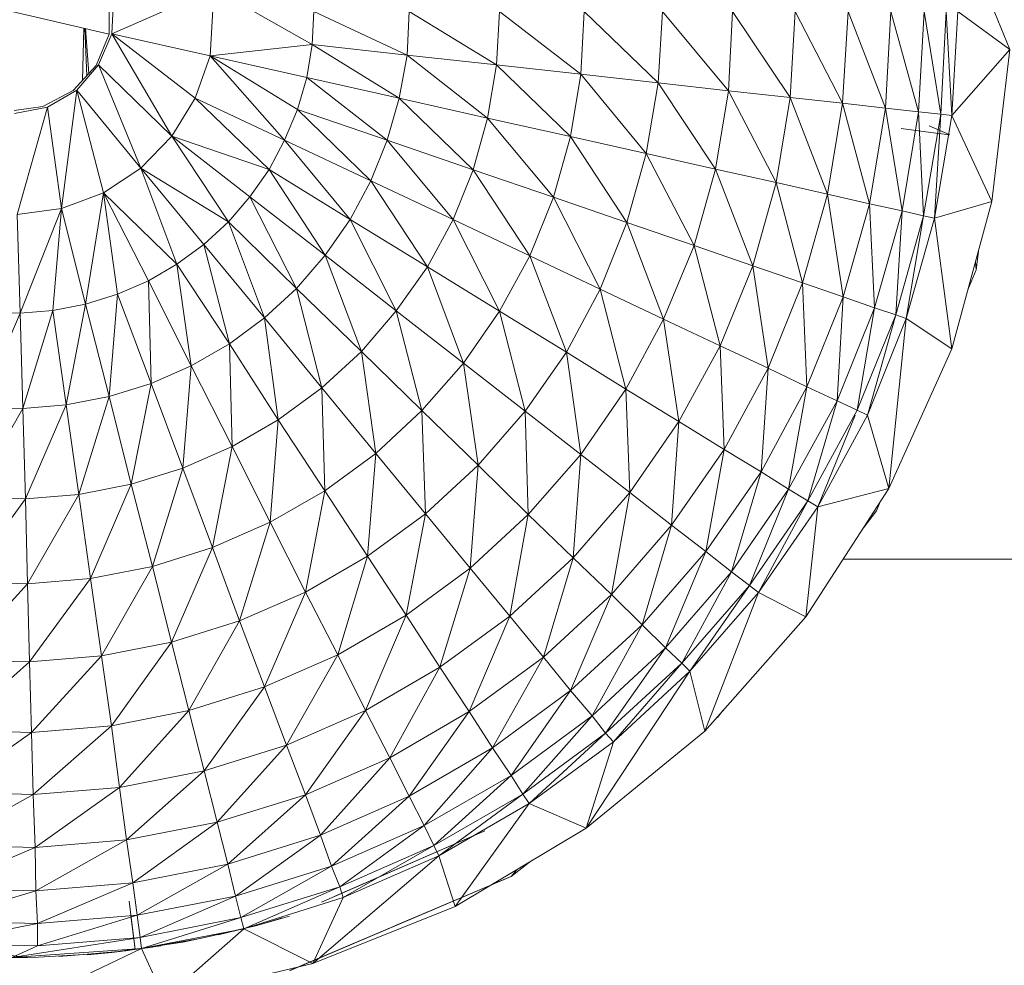
# Model space of a CAD drawing. Units: inches. Extents: x 9 to 6729, y 6 to 4758.
# Drawn here: x 1196 to 1252, y 1763 to 1816 of the extents above; entities that cross this region are included whole.
import ezdxf

# ---------------------------------------------------------------- set-up
doc = ezdxf.new("R2010")
doc.units = ezdxf.units.IN
doc.header["$MEASUREMENT"] = 0

# ---------------------------------------------------------------- blocks, each defined once
blk = doc.blocks.new('78_DWG-539476-Level 1')
at = {"lineweight": 9}
for p, q in [((36896.9339, -1334.118), (36897.2618, -1334.9227)), ((36892.1691, -1334.5783), (36892.1691, -1334.8347)), ((36892.183, -1334.8329), (36892.7621, -1334.58)), ((36892.7621, -1334.58), (36892.7388, -1334.9579)), ((36892.7621, -1334.58), (36893.3155, -1334.8942)), ((36892.1923, -1334.6428), (36892.183, -1334.8329)), ((36891.6179, -1334.7065), (36892.1691, -1334.8347)), ((36893.3155, -1334.8942), (36893.3248, -1334.7065)), ((36893.3248, -1334.7065), (36893.8527, -1334.9535)), ((36893.8527, -1334.9535), (36893.8643, -1334.7065)), ((36893.8643, -1334.7065), (36894.3596, -1335.0098)), ((36894.3596, -1335.0098), (36894.3759, -1334.7065)), ((36894.3759, -1334.7065), (36894.8364, -1335.0625)), ((36894.8364, -1335.0625), (36894.855, -1334.7065)), ((36894.855, -1334.7065), (36895.2735, -1335.1112)), ((36895.2735, -1335.1112), (36895.2968, -1334.7065)), ((36895.2968, -1334.7065), (36895.6712, -1335.155)), ((36895.6712, -1335.155), (36895.6944, -1334.7065)), ((36895.6944, -1334.7065), (36896.02, -1335.1938)), ((36896.02, -1335.1938), (36896.0479, -1334.7065)), ((36896.0479, -1334.7065), (36896.3153, -1335.2265)), ((36896.3153, -1335.2265), (36896.3479, -1334.7065)), ((36896.3479, -1334.7065), (36896.5595, -1335.2534)), ((36896.5595, -1335.2534), (36896.5897, -1334.7065)), ((36896.5897, -1334.7065), (36896.7455, -1335.2739)), ((36896.7455, -1335.2739), (36896.7781, -1334.7065)), ((36896.7781, -1334.7065), (36896.8711, -1335.2878)), ((36896.8711, -1335.2878), (36896.9013, -1334.7065)), ((36896.9013, -1334.7065), (36896.9339, -1335.2949)), ((36896.9339, -1335.2949), (36896.9688, -1334.7065)), ((36896.9688, -1334.7065), (36897.2618, -1334.9227)), ((36892.0167, -1335.0976), (36892.0247, -1334.8011)), ((36892.0411, -1335.0709), (36892.0309, -1334.8025)), ((36892.0524, -1335.0585), (36892.0342, -1334.8033)), ((36892.0947, -1335.0124), (36892.1691, -1334.8347)), ((36892.1086, -1335.0092), (36892.183, -1334.8329)), ((36892.183, -1334.8329), (36892.5225, -1335.4125)), ((36892.183, -1334.8329), (36892.6551, -1335.1971)), ((36892.183, -1334.8329), (36892.7388, -1334.9579)), ((36892.7388, -1334.9579), (36893.3155, -1334.8942)), ((36893.2853, -1335.08), (36893.3155, -1334.8942)), ((36893.3155, -1334.8942), (36893.8085, -1335.1976)), ((36893.3155, -1334.8942), (36893.8527, -1334.9535)), ((36892.6551, -1335.1971), (36892.7388, -1334.9579)), ((36892.7388, -1334.9579), (36893.1597, -1335.4352)), ((36892.7388, -1334.9579), (36893.2341, -1335.2608)), ((36892.7388, -1334.9579), (36893.2853, -1335.08)), ((36893.8085, -1335.1976), (36893.8527, -1334.9535)), ((36893.8527, -1334.9535), (36894.3085, -1335.3095)), ((36893.8527, -1334.9535), (36894.3596, -1335.0098)), ((36896.9339, -1335.2949), (36897.2618, -1334.9227)), ((36897.2618, -1334.9227), (36897.1595, -1335.7815)), ((36891.9644, -1335.1547), (36892.0947, -1335.0124)), ((36891.9854, -1335.1527), (36892.1086, -1335.0092)), ((36892.1086, -1335.0092), (36892.3481, -1335.5939)), ((36892.1086, -1335.0092), (36892.5225, -1335.4125)), ((36894.3085, -1335.3095), (36894.3596, -1335.0098)), ((36894.3596, -1335.0098), (36894.7782, -1335.4143)), ((36894.3596, -1335.0098), (36894.8364, -1335.0625)), ((36893.2341, -1335.2608), (36893.2853, -1335.08)), ((36893.2853, -1335.08), (36893.7411, -1335.4356)), ((36893.2853, -1335.08), (36893.8085, -1335.1976)), ((36894.7782, -1335.4143), (36894.8364, -1335.0625)), ((36894.8364, -1335.0625), (36895.2061, -1335.5109)), ((36894.8364, -1335.0625), (36895.2735, -1335.1112)), ((36895.2061, -1335.5109), (36895.2735, -1335.1112)), ((36895.2735, -1335.1112), (36895.5968, -1335.5981)), ((36895.2735, -1335.1112), (36895.6712, -1335.155)), ((36891.7924, -1335.2448), (36891.9644, -1335.1547)), ((36891.8203, -1335.2479), (36891.9854, -1335.1527)), ((36891.9854, -1335.1527), (36891.8993, -1335.8209)), ((36891.9854, -1335.1527), (36892.1365, -1335.7321)), ((36891.9854, -1335.1527), (36892.3481, -1335.5939)), ((36895.5968, -1335.5981), (36895.6712, -1335.155)), ((36895.6712, -1335.155), (36895.9409, -1335.6749)), ((36895.6712, -1335.155), (36896.02, -1335.1938)), ((36895.9409, -1335.6749), (36896.02, -1335.1938)), ((36896.02, -1335.1938), (36896.2316, -1335.7406)), ((36896.02, -1335.1938), (36896.3153, -1335.2265)), ((36891.6315, -1335.268), (36891.7924, -1335.2448)), ((36891.6319, -1335.2845), (36891.8203, -1335.2479)), ((36891.8203, -1335.2479), (36891.6482, -1335.8555)), ((36891.8203, -1335.2479), (36891.8993, -1335.8209)), ((36892.5225, -1335.4125), (36892.6551, -1335.1971)), ((36892.6551, -1335.1971), (36893.0737, -1335.6007)), ((36892.6551, -1335.1971), (36893.1597, -1335.4352)), ((36893.7411, -1335.4356), (36893.8085, -1335.1976)), ((36893.8085, -1335.1976), (36894.2271, -1335.6018)), ((36893.8085, -1335.1976), (36894.3085, -1335.3095)), ((36896.2316, -1335.7406), (36896.3153, -1335.2265)), ((36896.3153, -1335.2265), (36896.4688, -1335.7939)), ((36896.3153, -1335.2265), (36896.5595, -1335.2534)), ((36893.1597, -1335.4352), (36893.2341, -1335.2608)), ((36893.2341, -1335.2608), (36893.6481, -1335.665)), ((36893.2341, -1335.2608), (36893.7411, -1335.4356)), ((36896.4688, -1335.7939), (36896.5595, -1335.2534)), ((36896.5595, -1335.2534), (36896.6525, -1335.8346)), ((36896.5595, -1335.2534), (36896.7455, -1335.2739)), ((36896.6525, -1335.8346), (36896.7455, -1335.2739)), ((36896.7455, -1335.2739), (36896.7734, -1335.8622)), ((36896.7455, -1335.2739), (36896.8711, -1335.2878)), ((36896.7734, -1335.8622), (36896.8711, -1335.2878)), ((36896.8711, -1335.2878), (36896.8362, -1335.8762)), ((36896.8362, -1335.8762), (36896.9339, -1335.2949)), ((36896.8711, -1335.2878), (36896.9339, -1335.2949)), ((36896.9339, -1335.2949), (36897.1595, -1335.7815)), ((36894.2271, -1335.6018), (36894.3085, -1335.3095)), ((36894.3085, -1335.3095), (36894.6805, -1335.7576)), ((36894.3085, -1335.3095), (36894.7782, -1335.4143)), ((36896.9223, -1335.4047), (36896.8054, -1335.3534)), ((36892.3481, -1335.5939), (36892.5225, -1335.4125)), ((36892.5225, -1335.4125), (36892.8435, -1335.8971)), ((36892.5225, -1335.4125), (36892.9644, -1335.7552)), ((36892.5225, -1335.4125), (36893.0737, -1335.6007)), ((36894.6805, -1335.7576), (36894.7782, -1335.4143)), ((36894.7782, -1335.4143), (36895.0968, -1335.901)), ((36894.7782, -1335.4143), (36895.2061, -1335.5109)), ((36896.6479, -1335.3686), (36896.8432, -1335.3945)), ((36896.9223, -1335.4047), (36896.8432, -1335.3945)), ((36893.0737, -1335.6007), (36893.1597, -1335.4352)), ((36893.1597, -1335.4352), (36893.5318, -1335.8824)), ((36893.1597, -1335.4352), (36893.6481, -1335.665)), ((36893.6481, -1335.665), (36893.7411, -1335.4356)), ((36893.7411, -1335.4356), (36894.1131, -1335.8833)), ((36893.7411, -1335.4356), (36894.2271, -1335.6018)), ((36895.0968, -1335.901), (36895.2061, -1335.5109)), ((36895.2061, -1335.5109), (36895.4758, -1336.0305)), ((36895.2061, -1335.5109), (36895.5968, -1335.5981)), ((36892.1365, -1335.7321), (36892.3481, -1335.5939)), ((36892.3481, -1335.5939), (36892.5504, -1336.136)), ((36892.3481, -1335.5939), (36892.7039, -1336.0246)), ((36892.3481, -1335.5939), (36892.8435, -1335.8971)), ((36892.9644, -1335.7552), (36893.0737, -1335.6007)), ((36893.0737, -1335.6007), (36893.3899, -1336.0857)), ((36893.0737, -1335.6007), (36893.5318, -1335.8824)), ((36894.1131, -1335.8833), (36894.2271, -1335.6018)), ((36894.2271, -1335.6018), (36894.548, -1336.0879)), ((36894.2271, -1335.6018), (36894.6805, -1335.7576)), ((36895.4758, -1336.0305), (36895.5968, -1335.5981)), ((36895.5968, -1335.5981), (36895.8084, -1336.1445)), ((36895.5968, -1335.5981), (36895.9409, -1335.6749)), ((36893.5318, -1335.8824), (36893.6481, -1335.665)), ((36893.6481, -1335.665), (36893.969, -1336.1504)), ((36893.6481, -1335.665), (36894.1131, -1335.8833)), ((36895.8084, -1336.1445), (36895.9409, -1335.6749)), ((36895.9409, -1335.6749), (36896.0898, -1336.2418)), ((36895.9409, -1335.6749), (36896.2316, -1335.7406)), ((36891.8993, -1335.8209), (36892.1365, -1335.7321)), ((36892.1365, -1335.7321), (36892.0342, -1336.3617)), ((36892.1365, -1335.7321), (36892.2156, -1336.3056)), ((36892.1365, -1335.7321), (36892.39, -1336.2301)), ((36892.1365, -1335.7321), (36892.5504, -1336.136)), ((36896.0898, -1336.2418), (36896.2316, -1335.7406)), ((36896.2316, -1335.7406), (36896.32, -1336.3212)), ((36896.2316, -1335.7406), (36896.4688, -1335.7939)), ((36892.8435, -1335.8971), (36892.9644, -1335.7552)), ((36892.9644, -1335.7552), (36893.2271, -1336.2724)), ((36892.9644, -1335.7552), (36893.3899, -1336.0857)), ((36894.548, -1336.0879), (36894.6805, -1335.7576)), ((36894.6805, -1335.7576), (36894.9456, -1336.2766)), ((36894.6805, -1335.7576), (36895.0968, -1335.901)), ((36896.32, -1336.3212), (36896.4688, -1335.7939)), ((36896.4688, -1335.7939), (36896.4967, -1336.3817)), ((36896.4688, -1335.7939), (36896.6525, -1335.8346)), ((36896.8362, -1335.8762), (36897.1595, -1335.7815)), ((36897.1595, -1335.7815), (36896.9339, -1336.6149)), ((36891.6482, -1335.8555), (36891.8993, -1335.8209)), ((36891.6482, -1335.8555), (36891.6645, -1336.4133)), ((36891.8993, -1335.8209), (36891.6645, -1336.4133)), ((36891.8993, -1335.8209), (36891.8505, -1336.3979)), ((36891.8993, -1335.8209), (36892.0342, -1336.3617)), ((36896.4967, -1336.3817), (36896.6525, -1335.8346)), ((36896.6525, -1335.8346), (36896.6176, -1336.4225)), ((36896.6176, -1336.4225), (36896.7734, -1335.8622)), ((36896.6525, -1335.8346), (36896.7734, -1335.8622)), ((36896.7734, -1335.8622), (36896.6758, -1336.4434)), ((36896.7734, -1335.8622), (36896.8362, -1335.8762)), ((36892.7039, -1336.0246), (36892.8435, -1335.8971)), ((36892.8435, -1335.8971), (36893.0458, -1336.4399)), ((36892.8435, -1335.8971), (36893.2271, -1336.2724)), ((36893.3899, -1336.0857), (36893.5318, -1335.8824)), ((36893.5318, -1335.8824), (36893.7922, -1336.4)), ((36893.5318, -1335.8824), (36893.969, -1336.1504)), ((36893.969, -1336.1504), (36894.1131, -1335.8833)), ((36894.1131, -1335.8833), (36894.3759, -1336.4016)), ((36894.1131, -1335.8833), (36894.548, -1336.0879)), ((36894.9456, -1336.2766), (36895.0968, -1335.901)), ((36895.0968, -1335.901), (36895.3038, -1336.4468)), ((36895.0968, -1335.901), (36895.4758, -1336.0305)), ((36896.6758, -1336.4434), (36896.8362, -1335.8762)), ((36896.8362, -1335.8762), (36896.9339, -1336.6149)), ((36892.5504, -1336.136), (36892.7039, -1336.0246)), ((36892.7039, -1336.0246), (36892.8481, -1336.5864)), ((36892.7039, -1336.0246), (36893.0458, -1336.4399)), ((36895.3038, -1336.4468), (36895.4758, -1336.0305)), ((36895.4758, -1336.0305), (36895.6247, -1336.5966)), ((36895.4758, -1336.0305), (36895.8084, -1336.1445)), ((36893.2271, -1336.2724), (36893.3899, -1336.0857)), ((36893.3899, -1336.0857), (36893.5946, -1336.6292)), ((36893.3899, -1336.0857), (36893.7922, -1336.4)), ((36897.0711, -1336.1679), (36897.0869, -1336.0496)), ((36892.39, -1336.2301), (36892.5504, -1336.136)), ((36892.5504, -1336.136), (36892.6318, -1336.7101)), ((36892.5504, -1336.136), (36892.8481, -1336.5864)), ((36894.3759, -1336.4016), (36894.548, -1336.0879)), ((36894.548, -1336.0879), (36894.755, -1336.6329)), ((36894.548, -1336.0879), (36894.9456, -1336.2766)), ((36897.0711, -1336.1679), (36897.0678, -1336.1203)), ((36893.7922, -1336.4), (36893.969, -1336.1504)), ((36893.969, -1336.1504), (36894.1713, -1336.6947)), ((36893.969, -1336.1504), (36894.3759, -1336.4016)), ((36895.6247, -1336.5966), (36895.8084, -1336.1445)), ((36895.8084, -1336.1445), (36895.8944, -1336.7245)), ((36895.8084, -1336.1445), (36896.0898, -1336.2418)), ((36897.0242, -1336.2815), (36897.0711, -1336.1679)), ((36892.2156, -1336.3056), (36892.39, -1336.2301)), ((36892.39, -1336.2301), (36892.4063, -1336.8094)), ((36892.39, -1336.2301), (36892.6318, -1336.7101)), ((36895.8944, -1336.7245), (36896.0898, -1336.2418)), ((36896.0898, -1336.2418), (36896.113, -1336.8287)), ((36896.0898, -1336.2418), (36896.32, -1336.3212)), ((36892.0342, -1336.3617), (36892.2156, -1336.3056)), ((36892.2156, -1336.3056), (36892.1691, -1336.8834)), ((36892.2156, -1336.3056), (36892.4063, -1336.8094)), ((36893.0458, -1336.4399), (36893.2271, -1336.2724)), ((36893.2271, -1336.2724), (36893.3713, -1336.835)), ((36893.2271, -1336.2724), (36893.5946, -1336.6292)), ((36894.755, -1336.6329), (36894.9456, -1336.2766)), ((36894.9456, -1336.2766), (36895.0898, -1336.8419)), ((36894.9456, -1336.2766), (36895.3038, -1336.4468)), ((36891.8505, -1336.3979), (36892.0342, -1336.3617)), ((36892.0342, -1336.3617), (36891.9249, -1336.9307)), ((36892.0342, -1336.3617), (36892.1691, -1336.8834)), ((36896.113, -1336.8287), (36896.32, -1336.3212)), ((36896.32, -1336.3212), (36896.2851, -1336.9082)), ((36896.32, -1336.3212), (36896.4967, -1336.3817)), ((36891.6645, -1336.4133), (36891.4342, -1336.9444)), ((36891.4761, -1336.4083), (36891.6645, -1336.4133)), ((36891.6645, -1336.4133), (36891.8505, -1336.3979)), ((36891.6645, -1336.4133), (36891.6807, -1336.9512)), ((36891.8505, -1336.3979), (36891.6807, -1336.9512)), ((36891.8505, -1336.3979), (36891.9249, -1336.9307)), ((36893.5946, -1336.6292), (36893.7922, -1336.4)), ((36893.7922, -1336.4), (36893.9364, -1336.9636)), ((36893.7922, -1336.4), (36894.1713, -1336.6947)), ((36894.1713, -1336.6947), (36894.3759, -1336.4016)), ((36894.3759, -1336.4016), (36894.5201, -1336.9661)), ((36894.3759, -1336.4016), (36894.755, -1336.6329)), ((36896.2851, -1336.9082), (36896.4967, -1336.3817)), ((36896.4967, -1336.3817), (36896.399, -1336.9619)), ((36896.4967, -1336.3817), (36896.6176, -1336.4225)), ((36892.8481, -1336.5864), (36893.0458, -1336.4399)), ((36893.0458, -1336.4399), (36893.1248, -1337.0149)), ((36893.0458, -1336.4399), (36893.3713, -1336.835)), ((36895.0898, -1336.8419), (36895.3038, -1336.4468)), ((36895.3038, -1336.4468), (36895.3898, -1337.0259)), ((36895.3038, -1336.4468), (36895.6247, -1336.5966)), ((36896.399, -1336.9619), (36896.6176, -1336.4225)), ((36896.6176, -1336.4225), (36896.4572, -1336.9893)), ((36896.4572, -1336.9893), (36896.6758, -1336.4434)), ((36896.6758, -1336.4434), (36896.5781, -1337.4038)), ((36896.6176, -1336.4225), (36896.6758, -1336.4434)), ((36896.6758, -1336.4434), (36896.9339, -1336.6149)), ((36892.6318, -1336.7101), (36892.8481, -1336.5864)), ((36892.8481, -1336.5864), (36892.8644, -1337.1668)), ((36892.8481, -1336.5864), (36893.1248, -1337.0149)), ((36893.3713, -1336.835), (36893.5946, -1336.6292)), ((36893.5946, -1336.6292), (36893.676, -1337.2052)), ((36893.5946, -1336.6292), (36893.9364, -1336.9636)), ((36894.5201, -1336.9661), (36894.755, -1336.6329)), ((36894.755, -1336.6329), (36894.8364, -1337.2111)), ((36894.755, -1336.6329), (36895.0898, -1336.8419)), ((36895.3898, -1337.0259), (36895.6247, -1336.5966)), ((36895.6247, -1336.5966), (36895.6456, -1337.1826)), ((36895.6247, -1336.5966), (36895.8944, -1336.7245)), ((36896.9339, -1336.6149), (36896.5781, -1337.4038)), ((36893.9364, -1336.9636), (36894.1713, -1336.6947)), ((36894.1713, -1336.6947), (36894.255, -1337.2717)), ((36894.1713, -1336.6947), (36894.5201, -1336.9661)), ((36892.4063, -1336.8094), (36892.6318, -1336.7101)), ((36892.6318, -1336.7101), (36892.5853, -1337.2889)), ((36892.6318, -1336.7101), (36892.8644, -1337.1668)), ((36895.6456, -1337.1826), (36895.8944, -1336.7245)), ((36895.8944, -1336.7245), (36895.8549, -1337.3105)), ((36895.8944, -1336.7245), (36896.113, -1336.8287)), ((36892.1691, -1336.8834), (36892.4063, -1336.8094)), ((36892.4063, -1336.8094), (36892.2923, -1337.3797)), ((36892.4063, -1336.8094), (36892.5853, -1337.2889)), ((36893.1248, -1337.0149), (36893.3713, -1336.835)), ((36893.3713, -1336.835), (36893.3876, -1337.4163)), ((36893.3713, -1336.835), (36893.676, -1337.2052)), ((36894.8364, -1337.2111), (36895.0898, -1336.8419)), ((36895.0898, -1336.8419), (36895.1131, -1337.4269)), ((36895.0898, -1336.8419), (36895.3898, -1337.0259)), ((36895.8549, -1337.3105), (36896.113, -1336.8287)), ((36896.113, -1336.8287), (36896.0107, -1337.408)), ((36896.113, -1336.8287), (36896.2851, -1336.9082)), ((36891.9249, -1336.9307), (36892.1691, -1336.8834)), ((36892.1691, -1336.8834), (36891.997, -1337.4378)), ((36892.1691, -1336.8834), (36892.2923, -1337.3797)), ((36896.0107, -1337.408), (36896.2851, -1336.9082)), ((36896.2851, -1336.9082), (36896.12, -1337.4742)), ((36896.2851, -1336.9082), (36896.399, -1336.9619)), ((36891.6807, -1336.9512), (36891.3901, -1337.4544)), ((36891.4342, -1336.9444), (36891.6807, -1336.9512)), ((36891.6807, -1336.9512), (36891.9249, -1336.9307)), ((36891.6807, -1336.9512), (36891.6947, -1337.4628)), ((36891.9249, -1336.9307), (36891.6947, -1337.4628)), ((36891.9249, -1336.9307), (36891.997, -1337.4378)), ((36893.676, -1337.2052), (36893.9364, -1336.9636)), ((36893.9364, -1336.9636), (36893.9573, -1337.5463)), ((36893.9364, -1336.9636), (36894.255, -1337.2717)), ((36894.255, -1337.2717), (36894.5201, -1336.9661)), ((36894.5201, -1336.9661), (36894.5387, -1337.5499)), ((36894.5201, -1336.9661), (36894.8364, -1337.2111)), ((36896.12, -1337.4742), (36896.399, -1336.9619)), ((36896.399, -1336.9619), (36896.4572, -1336.9893)), ((36892.8644, -1337.1668), (36893.1248, -1337.0149)), ((36893.1248, -1337.0149), (36893.0783, -1337.5947)), ((36893.1248, -1337.0149), (36893.3876, -1337.4163)), ((36895.1131, -1337.4269), (36895.3898, -1337.0259)), ((36895.3898, -1337.0259), (36895.3479, -1337.6108)), ((36895.3898, -1337.0259), (36895.6456, -1337.1826)), ((36896.1758, -1337.5077), (36896.4572, -1336.9893)), ((36896.3875, -1336.9902), (36896.1758, -1337.5077)), ((36896.4572, -1336.9893), (36896.5781, -1337.4038)), ((36892.5853, -1337.2889), (36892.8644, -1337.1668)), ((36892.8644, -1337.1668), (36892.7528, -1337.738)), ((36892.8644, -1337.1668), (36893.0783, -1337.5947)), ((36895.3479, -1337.6108), (36895.6456, -1337.1826)), ((36895.6456, -1337.1826), (36895.5433, -1337.7608)), ((36895.6456, -1337.1826), (36895.8549, -1337.3105)), ((36893.3876, -1337.4163), (36893.676, -1337.2052)), ((36893.676, -1337.2052), (36893.6294, -1337.7864)), ((36893.676, -1337.2052), (36893.9573, -1337.5463)), ((36894.5387, -1337.5499), (36894.8364, -1337.2111)), ((36894.8364, -1337.2111), (36894.7922, -1337.7948)), ((36894.8364, -1337.2111), (36895.1131, -1337.4269)), ((36892.2923, -1337.3797), (36892.5853, -1337.2889)), ((36892.5853, -1337.2889), (36892.4132, -1337.8445)), ((36892.5853, -1337.2889), (36892.7528, -1337.738)), ((36893.9573, -1337.5463), (36894.255, -1337.2717)), ((36894.255, -1337.2717), (36894.2108, -1337.8541)), ((36894.255, -1337.2717), (36894.5387, -1337.5499)), ((36895.5433, -1337.7608), (36895.8549, -1337.3105)), ((36895.8549, -1337.3105), (36895.6875, -1337.8753)), ((36895.8549, -1337.3105), (36896.0107, -1337.408)), ((36891.997, -1337.4378), (36892.2923, -1337.3797)), ((36892.2923, -1337.3797), (36892.0621, -1337.9128)), ((36892.2923, -1337.3797), (36892.4132, -1337.8445)), ((36893.0783, -1337.5947), (36893.3876, -1337.4163)), ((36893.3876, -1337.4163), (36893.2783, -1337.989)), ((36893.3876, -1337.4163), (36893.6294, -1337.7864)), ((36895.6875, -1337.8753), (36896.0107, -1337.408)), ((36896.0107, -1337.408), (36895.7898, -1337.9525)), ((36896.0107, -1337.408), (36896.12, -1337.4742)), ((36896.5781, -1337.4038), (36896.1084, -1338.1295)), ((36896.1758, -1337.5077), (36896.5781, -1337.4038)), ((36891.6947, -1337.4628), (36891.3505, -1337.9324)), ((36891.3901, -1337.4544), (36891.6947, -1337.4628)), ((36891.6947, -1337.4628), (36891.997, -1337.4378)), ((36891.6947, -1337.4628), (36891.7063, -1337.9423)), ((36891.997, -1337.4378), (36891.7063, -1337.9423)), ((36891.997, -1337.4378), (36892.0621, -1337.9128)), ((36894.7922, -1337.7948), (36895.1131, -1337.4269)), ((36895.1131, -1337.4269), (36895.0084, -1338.0036)), ((36895.1131, -1337.4269), (36895.3479, -1337.6108)), ((36895.7898, -1337.9525), (36896.12, -1337.4742)), ((36896.12, -1337.4742), (36895.8409, -1337.9919)), ((36896.12, -1337.4742), (36896.1758, -1337.5077)), ((36895.8409, -1337.9919), (36896.1758, -1337.5077)), ((36896.1758, -1337.5077), (36896.1084, -1338.1295)), ((36896.4346, -1337.6255), (36896.5083, -1337.5297)), ((36896.5083, -1337.5297), (36896.529, -1337.4797)), ((36893.6294, -1337.7864), (36893.9573, -1337.5463)), ((36893.9573, -1337.5463), (36893.848, -1338.1202)), ((36893.9573, -1337.5463), (36894.2108, -1337.8541)), ((36894.2108, -1337.8541), (36894.5387, -1337.5499)), ((36894.5387, -1337.5499), (36894.4341, -1338.1253)), ((36894.5387, -1337.5499), (36894.7922, -1337.7948)), ((36892.7528, -1337.738), (36893.0783, -1337.5947)), ((36893.0783, -1337.5947), (36892.9062, -1338.1518)), ((36893.0783, -1337.5947), (36893.2783, -1337.989)), ((36895.0084, -1338.0036), (36895.3479, -1337.6108)), ((36895.3479, -1337.6108), (36895.1828, -1338.174)), ((36895.3479, -1337.6108), (36895.5433, -1337.7608)), ((36892.4132, -1337.8445), (36892.7528, -1337.738)), ((36892.7528, -1337.738), (36892.5202, -1338.2728)), ((36892.7528, -1337.738), (36892.9062, -1338.1518)), ((36893.2783, -1337.989), (36893.6294, -1337.7864)), ((36893.6294, -1337.7864), (36893.462, -1338.3449)), ((36893.6294, -1337.7864), (36893.848, -1338.1202)), ((36894.4341, -1338.1253), (36894.7922, -1337.7948)), ((36894.7922, -1337.7948), (36894.6247, -1338.3565)), ((36894.7922, -1337.7948), (36895.0084, -1338.0036)), ((36895.1828, -1338.174), (36895.5433, -1337.7608)), ((36895.5433, -1337.7608), (36895.3154, -1338.3038)), ((36895.5433, -1337.7608), (36895.6875, -1337.8753)), ((36896.3201, -1337.8024), (36897.7664, -1337.8024)), ((36892.0621, -1337.9128), (36892.4132, -1337.8445)), ((36892.4132, -1337.8445), (36892.1249, -1338.3504)), ((36892.4132, -1337.8445), (36892.5202, -1338.2728)), ((36893.848, -1338.1202), (36894.2108, -1337.8541)), ((36894.2108, -1337.8541), (36894.0387, -1338.4142)), ((36894.2108, -1337.8541), (36894.4341, -1338.1253)), ((36891.7063, -1337.9423), (36892.0621, -1337.9128)), ((36892.0621, -1337.9128), (36891.7179, -1338.3839)), ((36892.0621, -1337.9128), (36892.1249, -1338.3504)), ((36895.3154, -1338.3038), (36895.6875, -1337.8753)), ((36895.6875, -1337.8753), (36895.4061, -1338.3917)), ((36895.6875, -1337.8753), (36895.7898, -1337.9525)), ((36891.7063, -1337.9423), (36891.3133, -1338.3728)), ((36891.3505, -1337.9324), (36891.7063, -1337.9423)), ((36891.7063, -1337.9423), (36891.7179, -1338.3839)), ((36895.4061, -1338.3917), (36895.7898, -1337.9525)), ((36895.7898, -1337.9525), (36895.4526, -1338.4365)), ((36895.7898, -1337.9525), (36895.8409, -1337.9919)), ((36892.9062, -1338.1518), (36893.2783, -1337.989)), ((36893.2783, -1337.989), (36893.0458, -1338.5253)), ((36893.2783, -1337.989), (36893.462, -1338.3449)), ((36894.6247, -1338.3565), (36895.0084, -1338.0036)), ((36895.0084, -1338.0036), (36894.7782, -1338.545)), ((36895.0084, -1338.0036), (36895.1828, -1338.174)), ((36895.4526, -1338.4365), (36895.8409, -1337.9919)), ((36895.8409, -1337.9919), (36895.5363, -1338.775)), ((36895.8409, -1337.9919), (36896.1084, -1338.1295)), ((36893.462, -1338.3449), (36893.848, -1338.1202)), ((36893.848, -1338.1202), (36893.6178, -1338.6583)), ((36893.848, -1338.1202), (36894.0387, -1338.4142)), ((36894.0387, -1338.4142), (36894.4341, -1338.1253)), ((36894.4341, -1338.1253), (36894.2038, -1338.6651)), ((36894.4341, -1338.1253), (36894.6247, -1338.3565)), ((36896.1084, -1338.1295), (36895.5363, -1338.775)), ((36892.5202, -1338.2728), (36892.9062, -1338.1518)), ((36892.9062, -1338.1518), (36892.6179, -1338.6594)), ((36892.9062, -1338.1518), (36893.0458, -1338.5253)), ((36894.7782, -1338.545), (36895.1828, -1338.174)), ((36895.1828, -1338.174), (36894.8991, -1338.6888)), ((36895.1828, -1338.174), (36895.3154, -1338.3038)), ((36892.1249, -1338.3504), (36892.5202, -1338.2728)), ((36892.5202, -1338.2728), (36892.1807, -1338.7456)), ((36892.5202, -1338.2728), (36892.6179, -1338.6594)), ((36894.8991, -1338.6888), (36895.3154, -1338.3038)), ((36895.3154, -1338.3038), (36894.9759, -1338.786)), ((36895.3154, -1338.3038), (36895.4061, -1338.3917)), ((36891.7179, -1338.3839), (36892.1249, -1338.3504)), ((36892.1249, -1338.3504), (36891.7296, -1338.7827)), ((36892.1249, -1338.3504), (36892.1807, -1338.7456)), ((36893.0458, -1338.5253), (36893.462, -1338.3449)), ((36893.462, -1338.3449), (36893.1713, -1338.8542)), ((36893.462, -1338.3449), (36893.6178, -1338.6583)), ((36894.2038, -1338.6651), (36894.6247, -1338.3565)), ((36894.6247, -1338.3565), (36894.3364, -1338.8694)), ((36894.6247, -1338.3565), (36894.7782, -1338.545)), ((36891.7179, -1338.3839), (36891.2808, -1338.7703)), ((36891.3133, -1338.3728), (36891.7179, -1338.3839)), ((36891.7179, -1338.3839), (36891.7296, -1338.7827)), ((36893.6178, -1338.6583), (36894.0387, -1338.4142)), ((36894.0387, -1338.4142), (36893.755, -1338.9255)), ((36894.0387, -1338.4142), (36894.2038, -1338.6651)), ((36894.9759, -1338.786), (36895.4061, -1338.3917)), ((36895.4061, -1338.3917), (36895.0201, -1338.8356)), ((36895.4061, -1338.3917), (36895.4526, -1338.4365)), ((36895.4526, -1338.4365), (36894.8666, -1339.3248)), ((36895.0201, -1338.8356), (36895.4526, -1338.4365)), ((36895.4526, -1338.4365), (36895.5363, -1338.775)), ((36892.6179, -1338.6594), (36893.0458, -1338.5253)), ((36893.0458, -1338.5253), (36892.7063, -1338.9998)), ((36893.0458, -1338.5253), (36893.1713, -1338.8542)), ((36894.3364, -1338.8694), (36894.7782, -1338.545)), ((36894.7782, -1338.545), (36894.441, -1339.0254)), ((36894.7782, -1338.545), (36894.8991, -1338.6888)), ((36892.1807, -1338.7456), (36892.6179, -1338.6594)), ((36892.6179, -1338.6594), (36892.2272, -1339.0936)), ((36892.6179, -1338.6594), (36892.7063, -1338.9998)), ((36893.1713, -1338.8542), (36893.6178, -1338.6583)), ((36893.6178, -1338.6583), (36893.2783, -1339.1348)), ((36893.6178, -1338.6583), (36893.755, -1338.9255)), ((36893.755, -1338.9255), (36894.2038, -1338.6651)), ((36894.2038, -1338.6651), (36893.8643, -1339.1434)), ((36894.2038, -1338.6651), (36894.3364, -1338.8694)), ((36894.441, -1339.0254), (36894.8991, -1338.6888)), ((36894.8991, -1338.6888), (36894.5085, -1339.1309)), ((36894.8991, -1338.6888), (36894.9759, -1338.786)), ((36895.6084, -1338.6991), (36895.6404, -1338.6576)), ((36891.7296, -1338.7827), (36892.1807, -1338.7456)), ((36892.1807, -1338.7456), (36891.7389, -1339.1338)), ((36892.1807, -1338.7456), (36892.2272, -1339.0936)), ((36891.7296, -1338.7827), (36891.2529, -1339.1203)), ((36891.2808, -1338.7703), (36891.7296, -1338.7827)), ((36891.7296, -1338.7827), (36891.7389, -1339.1338)), ((36894.5085, -1339.1309), (36894.9759, -1338.786)), ((36894.9759, -1338.786), (36894.5433, -1339.1847)), ((36894.8666, -1339.3248), (36895.5363, -1338.775)), ((36894.9759, -1338.786), (36895.0201, -1338.8356)), ((36892.7063, -1338.9998), (36893.1713, -1338.8542)), ((36893.1713, -1338.8542), (36892.7783, -1339.2903)), ((36893.1713, -1338.8542), (36893.2783, -1339.1348)), ((36893.8643, -1339.1434), (36894.3364, -1338.8694)), ((36894.3364, -1338.8694), (36893.9504, -1339.3095)), ((36894.3364, -1338.8694), (36894.441, -1339.0254)), ((36894.5433, -1339.1847), (36895.0201, -1338.8356)), ((36895.0201, -1338.8356), (36894.8666, -1339.3248)), ((36893.2783, -1339.1348), (36893.755, -1338.9255)), ((36893.755, -1338.9255), (36893.3643, -1339.3636)), ((36893.755, -1338.9255), (36893.8643, -1339.1434)), ((36892.2272, -1339.0936), (36892.7063, -1338.9998)), ((36892.7063, -1338.9998), (36892.2667, -1339.3902)), ((36892.7063, -1338.9998), (36892.7783, -1339.2903)), ((36893.9504, -1339.3095), (36894.441, -1339.0254)), ((36894.441, -1339.0254), (36894.0038, -1339.422)), ((36894.441, -1339.0254), (36894.5085, -1339.1309)), ((36891.7389, -1339.1338), (36892.2272, -1339.0936)), ((36892.2272, -1339.0936), (36891.7505, -1339.4332)), ((36892.2272, -1339.0936), (36892.2667, -1339.3902)), ((36891.7389, -1339.1338), (36891.2273, -1339.4188)), ((36891.2529, -1339.1203), (36891.7389, -1339.1338)), ((36891.7389, -1339.1338), (36891.7505, -1339.4332)), ((36892.7783, -1339.2903), (36893.2783, -1339.1348)), ((36893.2783, -1339.1348), (36892.8388, -1339.5271)), ((36893.2783, -1339.1348), (36893.3643, -1339.3636)), ((36893.3643, -1339.3636), (36893.8643, -1339.1434)), ((36893.8643, -1339.1434), (36893.4248, -1339.538)), ((36893.8643, -1339.1434), (36893.9504, -1339.3095)), ((36894.0038, -1339.422), (36894.5085, -1339.1309)), ((36894.5085, -1339.1309), (36894.0318, -1339.4794)), ((36894.5085, -1339.1309), (36894.5433, -1339.1847)), ((36894.0318, -1339.4794), (36894.5433, -1339.1847)), ((36894.5433, -1339.1847), (36894.1248, -1339.7665)), ((36894.5433, -1339.1847), (36894.8666, -1339.3248)), ((36892.2667, -1339.3902), (36892.7783, -1339.2903)), ((36892.7783, -1339.2903), (36892.3016, -1339.632)), ((36892.7783, -1339.2903), (36892.8388, -1339.5271)), ((36893.4248, -1339.538), (36893.9504, -1339.3095)), ((36893.9504, -1339.3095), (36893.4736, -1339.6559)), ((36893.9504, -1339.3095), (36894.0038, -1339.422)), ((36892.8388, -1339.5271), (36893.3643, -1339.3636)), ((36893.3643, -1339.3636), (36892.883, -1339.7076)), ((36893.3643, -1339.3636), (36893.4248, -1339.538)), ((36893.3695, -1339.742), (36894.2922, -1339.339)), ((36893.441, -1339.7103), (36894.2922, -1339.339)), ((36893.4556, -1339.705), (36894.2922, -1339.339)), ((36894.8666, -1339.3248), (36894.1248, -1339.7665)), ((36891.2273, -1339.4188), (36891.7505, -1339.4332)), ((36891.7505, -1339.4332), (36892.2667, -1339.3902)), ((36892.2667, -1339.3902), (36891.7528, -1339.6774)), ((36892.2667, -1339.3902), (36892.3016, -1339.632)), ((36893.4736, -1339.6559), (36894.0038, -1339.422)), ((36894.0038, -1339.422), (36893.4922, -1339.716)), ((36894.0038, -1339.422), (36894.0318, -1339.4794)), ((36891.7505, -1339.4332), (36891.2063, -1339.6624)), ((36891.7505, -1339.4332), (36891.7528, -1339.6774)), ((36894.0318, -1339.4794), (36893.3202, -1340.0897)), ((36893.4922, -1339.716), (36894.0318, -1339.4794)), ((36894.0318, -1339.4794), (36894.1248, -1339.7665)), ((36892.3016, -1339.632), (36892.8388, -1339.5271)), ((36892.8388, -1339.5271), (36892.3272, -1339.8165)), ((36892.8388, -1339.5271), (36892.883, -1339.7076)), ((36892.883, -1339.7076), (36893.4248, -1339.538)), ((36893.4248, -1339.538), (36892.9132, -1339.8297)), ((36893.4248, -1339.538), (36893.4736, -1339.6559)), ((36894.441, -1339.5963), (36894.5456, -1339.5159)), ((36894.441, -1339.5963), (36894.4734, -1339.5589)), ((36891.7528, -1339.6774), (36892.3016, -1339.632)), ((36892.3016, -1339.632), (36891.7621, -1339.8636)), ((36892.3016, -1339.632), (36892.3272, -1339.8165)), ((36894.441, -1339.5963), (36893.1876, -1340.1306)), ((36894.441, -1339.5963), (36893.1946, -1340.1275)), ((36894.441, -1339.5963), (36893.7881, -1339.8746)), ((36894.3372, -1339.64), (36894.441, -1339.5963)), ((36894.3412, -1339.6376), (36894.441, -1339.5963)), ((36891.7528, -1339.6774), (36891.1924, -1339.8479)), ((36891.2063, -1339.6624), (36891.7528, -1339.6774)), ((36891.7528, -1339.6774), (36891.7621, -1339.8636)), ((36892.9132, -1339.8297), (36893.4736, -1339.6559)), ((36893.4736, -1339.6559), (36892.9295, -1339.8921)), ((36893.4736, -1339.6559), (36893.4922, -1339.716)), ((36892.3156, -1340.0099), (36892.2807, -1339.7364)), ((36892.3272, -1339.8165), (36892.883, -1339.7076)), ((36892.883, -1339.7076), (36892.3435, -1339.9415)), ((36892.883, -1339.7076), (36892.9132, -1339.8297)), ((36892.9295, -1339.8921), (36893.4922, -1339.716)), ((36893.4922, -1339.716), (36893.3202, -1340.0897)), ((36891.7621, -1339.8636), (36892.3272, -1339.8165)), ((36892.3272, -1339.8165), (36891.7621, -1339.9894)), ((36892.3272, -1339.8165), (36892.3435, -1339.9415)), ((36893.3202, -1340.0897), (36894.1248, -1339.7665)), ((36891.7621, -1339.8636), (36891.1808, -1339.9734)), ((36891.1924, -1339.8479), (36891.7621, -1339.8636)), ((36891.7621, -1339.8636), (36891.7621, -1339.9894)), ((36892.3156, -1340.0099), (36892.29, -1339.8187)), ((36892.3435, -1339.9415), (36892.9132, -1339.8297)), ((36892.9132, -1339.8297), (36892.3505, -1340.005)), ((36893.0039, -1339.8733), (36892.7342, -1339.9371)), ((36893.0039, -1339.8733), (36892.7342, -1339.9371)), ((36892.9132, -1339.8297), (36892.9295, -1339.8921)), ((36892.9683, -1339.878), (36893.0039, -1339.8733)), ((36893.0039, -1339.8733), (36893.1876, -1339.8208)), ((36893.0039, -1339.8733), (36893.1481, -1339.8316)), ((36893.0667, -1339.8554), (36893.0039, -1339.8734)), ((36890.2343, -1339.8734), (36891.7063, -1340.055)), ((36892.3505, -1340.005), (36892.9295, -1339.8921)), ((36892.9295, -1339.8921), (36892.4807, -1340.2868)), ((36892.7738, -1339.9271), (36892.683, -1339.9483)), ((36893.0039, -1339.8734), (36892.7853, -1339.9269)), ((36892.9295, -1339.8921), (36893.3202, -1340.0897)), ((36891.1808, -1339.9734), (36891.7621, -1339.9894)), ((36892.3435, -1339.9415), (36891.6179, -1340.0557)), ((36891.7621, -1339.9894), (36892.3435, -1339.9415)), ((36892.3435, -1339.9415), (36892.3505, -1340.005)), ((36892.3784, -1340.0012), (36892.683, -1339.9483)), ((36892.4063, -1339.9951), (36892.5853, -1339.9676)), ((36892.5853, -1339.9676), (36892.7342, -1339.9371)), ((36891.7621, -1339.9894), (36891.6179, -1340.0557)), ((36891.6179, -1340.0557), (36892.3505, -1340.005)), ((36892.3505, -1340.005), (36891.6179, -1340.3529)), ((36891.7691, -1340.0535), (36892.0272, -1340.0377)), ((36891.883, -1340.0492), (36892.2295, -1340.0204)), ((36892.0272, -1340.0377), (36892.2621, -1340.0168)), ((36892.0435, -1340.039), (36892.183, -1340.0258)), ((36892.4132, -1339.996), (36892.183, -1340.0258)), ((36892.2574, -1340.0162), (36892.183, -1340.0258)), ((36892.2295, -1340.0204), (36892.3784, -1340.0012)), ((36892.4621, -1339.9888), (36892.2574, -1340.0162)), ((36892.2621, -1340.0168), (36892.4063, -1339.9951)), ((36892.3505, -1340.005), (36892.4807, -1340.2868)), ((36891.6179, -1340.0554), (36891.7691, -1340.0535)), ((36891.7063, -1340.055), (36891.6179, -1340.0557)), ((36893.3202, -1340.0897), (36892.4807, -1340.2868)), ((36893.1946, -1340.1275), (36893.3729, -1340.0515))]:
    blk.add_line(p, q, dxfattribs=at)

msp = doc.modelspace()

# ---------------------------------------------------------------- block references
at = {"lineweight": 9, "xscale": 10, "yscale": 10, "zscale": 10}
msp.add_blockref('78_DWG-539476-Level 1', (-367720.38, 15163.856), dxfattribs=at)

doc.saveas('drawing.dxf')
